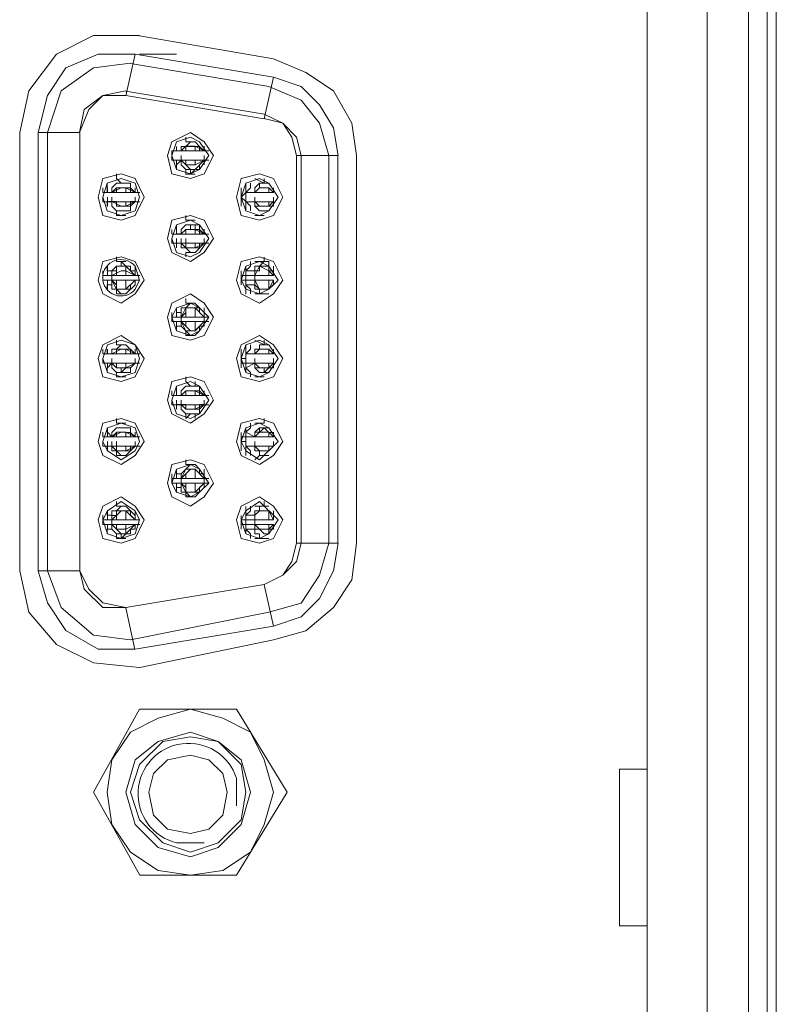
# Model space of a CAD drawing. Units: millimetres. Extents: x 0.38 to 6.48, y 2.23 to 7.3.
# Drawn here: x 6.35 to 6.48, y 5.13 to 5.31 of the extents above; entities that cross this region are included whole.
import ezdxf

# ---------------------------------------------------------------- set-up
doc = ezdxf.new("R2010")
doc.units = ezdxf.units.MM
doc.layers.add('Dahua', color=7, linetype='Continuous')

# ---------------------------------------------------------------- blocks, each defined once
blk = doc.blocks.new('IVSS7012_B')
at = {"lineweight": 0}
for points in [[(6.47009, 6.02187), (6.47009, 5.97021), (6.47009, 3.26854)], [(6.45926, 6.01521), (6.45926, 3.76271)], [(6.48259, 3.29521), (6.48259, 5.98188)], [(6.48092, 3.29521), (6.48092, 5.97604)], [(6.47759, 5.97021), (6.47759, 3.30187)], [(6.47759, 5.96854), (6.47759, 3.30104)], [(6.3676, 5.30274), (6.39177, 5.29858), (6.3676, 5.30274)], [(6.36676, 5.29942), (6.3601, 5.29942), (6.35426, 5.29692), (6.35093, 5.29192), (6.34926, 5.28526)], [(6.36678, 5.29939), (6.36511, 5.29189)], [(6.39177, 5.29524), (6.36677, 5.29941)], [(6.36761, 5.29941), (6.37427, 5.29941)], [(6.36593, 5.29776), (6.35926, 5.29692), (6.35343, 5.29276), (6.35093, 5.28526)], [(6.36594, 5.29774), (6.39094, 5.29358)], [(6.39011, 5.28773), (6.39178, 5.29523)], [(6.40343, 5.28109), (6.4026, 5.28609), (6.4001, 5.29026), (6.39676, 5.29359), (6.39177, 5.29526)], [(6.3651, 5.29276), (6.36093, 5.29192), (6.3576, 5.28942), (6.35676, 5.28526), (6.35843, 5.28942), (6.36093, 5.29192), (6.3651, 5.29192)], [(6.3901, 5.28858), (6.3651, 5.29274)], [(6.3651, 5.29191), (6.3901, 5.28774)], [(6.40177, 5.28109), (6.4001, 5.28692), (6.39677, 5.29109), (6.39093, 5.29359)], [(6.39677, 5.28109), (6.39593, 5.28442), (6.39343, 5.28692), (6.3901, 5.28859)], [(6.39593, 5.28109), (6.3951, 5.28442), (6.39343, 5.28692), (6.3901, 5.28776)], [(6.34594, 5.28524), (6.34594, 5.20608), (6.34594, 5.28524)], [(6.34927, 5.20608), (6.34927, 5.28524)], [(6.35677, 5.28524), (6.34927, 5.28524)], [(6.35094, 5.20608), (6.35094, 5.28524)], [(6.35677, 5.20608), (6.35677, 5.28524), (6.35677, 5.20608)], [(6.38093, 5.28109), (6.37927, 5.28359), (6.37677, 5.28525), (6.37343, 5.28359), (6.3726, 5.28109), (6.37343, 5.27776), (6.37677, 5.27692), (6.37927, 5.27776), (6.38093, 5.28109)], [(6.3801, 5.28109), (6.37843, 5.28359), (6.37677, 5.28442), (6.37426, 5.28359), (6.37343, 5.28109), (6.37426, 5.27859), (6.37677, 5.27776), (6.37843, 5.27859), (6.3801, 5.28109)], [(6.37926, 5.28192), (6.37843, 5.28275), (6.3776, 5.28359), (6.37676, 5.28359), (6.37593, 5.28275), (6.3751, 5.28275), (6.3751, 5.28192)], [(6.37593, 5.28359), (6.37593, 5.28442)], [(6.3776, 5.28359), (6.37593, 5.28359)], [(6.37343, 5.28109), (6.37343, 5.28192)], [(6.37344, 5.28191), (6.38011, 5.28191)], [(6.37425, 5.28271), (6.37425, 5.28187)], [(6.37426, 5.28192), (6.37426, 5.28275)], [(6.37427, 5.28192), (6.37427, 5.28275)], [(6.37427, 5.28192), (6.3751, 5.28192)], [(6.37927, 5.28192), (6.3776, 5.28276), (6.37593, 5.28276), (6.3751, 5.28192)], [(6.3751, 5.28192), (6.3751, 5.28275)], [(6.37926, 5.28275), (6.37926, 5.28192), (6.37843, 5.28192), (6.37843, 5.28275), (6.37593, 5.28275), (6.37593, 5.28192), (6.3751, 5.28192), (6.3751, 5.28275)], [(6.37593, 5.28192), (6.37593, 5.28275)], [(6.3776, 5.28275), (6.3776, 5.28192)], [(6.37927, 5.28192), (6.37927, 5.28276)], [(6.37927, 5.28192), (6.37927, 5.28275)], [(6.37343, 5.28025), (6.37343, 5.28109)], [(6.38011, 5.28024), (6.37344, 5.28024)], [(6.3751, 5.28026), (6.37427, 5.27942)], [(6.37427, 5.28025), (6.37427, 5.27942)], [(6.37427, 5.2794), (6.37427, 5.28024)], [(6.3751, 5.28109), (6.3751, 5.28026), (6.37593, 5.27942), (6.3776, 5.27942), (6.37927, 5.28026)], [(6.3751, 5.28025), (6.3751, 5.28108)], [(6.37926, 5.28025), (6.3776, 5.27859), (6.37676, 5.27859), (6.3751, 5.28025)], [(6.3751, 5.28025), (6.3751, 5.27942), (6.37593, 5.27859), (6.37676, 5.27859), (6.37676, 5.27775), (6.3776, 5.27859), (6.37843, 5.27859), (6.37843, 5.27942), (6.37926, 5.28025)], [(6.37593, 5.27942), (6.37593, 5.28025)], [(6.3776, 5.28025), (6.3776, 5.27942)], [(6.37926, 5.28025), (6.37926, 5.28109)], [(6.37927, 5.28025), (6.37927, 5.28108)], [(6.37927, 5.28024), (6.37927, 5.28108)], [(6.37927, 5.27942), (6.37927, 5.28026)], [(6.39593, 5.28109), (6.39593, 5.21109)], [(6.40344, 5.28108), (6.39594, 5.28108)], [(6.39676, 5.21109), (6.39676, 5.28109)], [(6.40176, 5.28103), (6.40176, 5.21103)], [(6.40342, 5.28103), (6.40342, 5.21103)], [(6.40676, 5.28103), (6.40676, 5.21103), (6.40676, 5.28103)], [(6.36843, 5.27359), (6.36676, 5.27692), (6.36426, 5.27776), (6.36093, 5.27692), (6.3601, 5.27359), (6.36093, 5.27026), (6.36426, 5.26942), (6.36676, 5.27026), (6.36843, 5.27359)], [(6.36343, 5.27692), (6.36343, 5.27776)], [(6.37426, 5.27942), (6.37426, 5.27859)], [(6.37593, 5.27775), (6.37593, 5.27859)], [(6.37593, 5.27775), (6.3776, 5.27775)], [(6.39343, 5.27359), (6.39177, 5.27692), (6.38927, 5.27776), (6.38593, 5.27692), (6.3851, 5.27359), (6.38593, 5.27026), (6.38927, 5.26942), (6.39177, 5.27026), (6.39343, 5.27359)], [(6.3676, 5.27359), (6.36676, 5.27609), (6.36426, 5.27692), (6.36176, 5.27609), (6.36093, 5.27359), (6.36176, 5.27109), (6.36426, 5.27026), (6.36676, 5.27109), (6.3676, 5.27359)], [(6.36176, 5.27608), (6.36176, 5.27442)], [(6.36676, 5.27442), (6.36593, 5.27526), (6.36593, 5.27609), (6.36343, 5.27609), (6.3626, 5.27526), (6.3626, 5.27442)], [(6.3651, 5.27609), (6.36426, 5.27609), (6.36343, 5.27692)], [(6.3926, 5.27359), (6.39093, 5.27609), (6.38927, 5.27692), (6.38677, 5.27609), (6.38593, 5.27359), (6.38677, 5.27109), (6.38927, 5.27026), (6.39093, 5.27109), (6.3926, 5.27359)], [(6.38593, 5.27359), (6.38676, 5.27442), (6.3876, 5.27526), (6.3876, 5.27609)], [(6.38675, 5.27604), (6.38675, 5.27437)], [(6.39009, 5.27608), (6.38843, 5.27692)], [(6.39176, 5.27526), (6.39176, 5.27442), (6.39093, 5.27526), (6.38926, 5.27526), (6.38843, 5.27442), (6.38926, 5.27526), (6.38926, 5.27609)], [(6.39093, 5.27608), (6.38926, 5.27608), (6.38843, 5.27525), (6.38843, 5.27442)], [(6.3901, 5.27609), (6.3901, 5.27692)], [(6.36093, 5.27442), (6.36093, 5.27525)], [(6.36761, 5.27441), (6.36094, 5.27441)], [(6.36177, 5.27525), (6.36177, 5.27442)], [(6.36177, 5.27441), (6.36177, 5.27525)], [(6.36177, 5.27442), (6.3626, 5.27442)], [(6.36676, 5.27526), (6.36676, 5.27442), (6.3651, 5.27526), (6.36426, 5.27526), (6.3626, 5.27442)], [(6.3626, 5.27526), (6.3626, 5.27442), (6.36343, 5.27526)], [(6.3626, 5.27441), (6.3626, 5.27525)], [(6.3651, 5.27526), (6.36343, 5.27526)], [(6.36343, 5.27441), (6.36343, 5.27525)], [(6.3651, 5.27526), (6.36593, 5.27526), (6.36593, 5.27442), (6.36676, 5.27442), (6.36676, 5.27526)], [(6.3651, 5.27525), (6.3651, 5.27441)], [(6.36676, 5.27442), (6.36676, 5.27525)], [(6.36677, 5.27442), (6.36677, 5.27526)], [(6.36677, 5.27441), (6.36677, 5.27524)], [(6.38593, 5.27192), (6.38593, 5.27525)], [(6.38593, 5.27358), (6.38593, 5.27442)], [(6.38594, 5.27358), (6.38594, 5.27441)], [(6.38677, 5.27442), (6.38677, 5.27525)], [(6.38677, 5.27359), (6.38677, 5.27442)], [(6.38677, 5.27442), (6.38843, 5.27442)], [(6.39177, 5.27441), (6.38844, 5.27441), (6.38677, 5.27441)], [(6.38843, 5.27442), (6.38843, 5.27526)], [(6.38843, 5.27442), (6.38843, 5.27526)], [(6.38843, 5.27442), (6.38843, 5.27525)], [(6.38843, 5.27442), (6.38843, 5.27525)], [(6.38843, 5.27442), (6.38843, 5.27525)], [(6.38926, 5.27525), (6.39093, 5.27525), (6.39176, 5.27442), (6.39176, 5.27525)], [(6.39093, 5.27525), (6.39093, 5.27442)], [(6.39176, 5.27442), (6.39176, 5.27525)], [(6.39176, 5.27442), (6.39176, 5.27525)], [(6.39177, 5.27442), (6.39177, 5.27525)], [(6.39177, 5.27441), (6.39177, 5.27525)], [(6.39177, 5.27441), (6.39177, 5.27525)], [(6.36093, 5.27275), (6.36093, 5.27359)], [(6.36761, 5.27274), (6.36094, 5.27274)], [(6.36176, 5.27275), (6.36176, 5.27192)], [(6.36177, 5.27275), (6.36177, 5.27358)], [(6.3626, 5.27276), (6.36177, 5.27276)], [(6.36177, 5.27274), (6.36177, 5.2719)], [(6.3626, 5.27276), (6.3626, 5.27359)], [(6.3626, 5.27275), (6.3626, 5.27358)], [(6.36676, 5.27276), (6.36593, 5.27276), (6.36593, 5.27192), (6.36343, 5.27192), (6.36343, 5.27276), (6.3626, 5.27276)], [(6.36343, 5.27191), (6.36343, 5.27275)], [(6.3651, 5.27275), (6.3651, 5.27191)], [(6.36676, 5.27276), (6.36676, 5.27359)], [(6.36677, 5.27276), (6.36677, 5.27359)], [(6.36677, 5.27275), (6.36677, 5.27358)], [(6.38593, 5.27359), (6.38676, 5.27276)], [(6.38676, 5.27276), (6.3876, 5.27192), (6.3876, 5.27109)], [(6.38843, 5.27275), (6.38676, 5.27275)], [(6.38677, 5.27275), (6.38677, 5.27358)], [(6.38677, 5.27274), (6.38677, 5.27107)], [(6.39177, 5.27274), (6.38677, 5.27274)], [(6.39176, 5.27276), (6.39093, 5.27192), (6.38926, 5.27192), (6.38843, 5.27276), (6.38843, 5.27359)], [(6.38843, 5.27275), (6.38843, 5.27358)], [(6.39176, 5.27358), (6.39176, 5.27275), (6.39176, 5.27192), (6.38843, 5.27192), (6.38843, 5.27275), (6.38843, 5.27358)], [(6.38843, 5.27192), (6.38843, 5.27275)], [(6.38843, 5.27275), (6.38843, 5.27192), (6.38926, 5.27108), (6.39093, 5.27108)], [(6.39093, 5.27275), (6.39093, 5.27192)], [(6.39176, 5.27275), (6.39176, 5.27358)], [(6.39177, 5.27274), (6.39177, 5.27357)], [(6.36343, 5.27026), (6.36343, 5.27109)], [(6.36343, 5.27026), (6.3651, 5.27026)], [(6.38093, 5.26609), (6.37927, 5.26942), (6.37677, 5.27025), (6.37343, 5.26942), (6.3726, 5.26609), (6.37343, 5.26359), (6.37677, 5.26192), (6.37927, 5.26359), (6.38093, 5.26609)], [(6.3801, 5.26609), (6.37843, 5.26859), (6.37677, 5.26942), (6.37427, 5.26859), (6.37343, 5.26609), (6.37427, 5.26359), (6.37677, 5.26276), (6.37843, 5.26359), (6.3801, 5.26609)], [(6.37593, 5.26942), (6.37593, 5.27025)], [(6.3776, 5.26942), (6.37593, 5.26942)], [(6.38843, 5.27025), (6.39009, 5.27025)], [(6.37343, 5.26692), (6.37343, 5.26775)], [(6.37425, 5.26771), (6.37425, 5.26687)], [(6.37426, 5.26692), (6.37426, 5.26859)], [(6.37427, 5.26692), (6.37427, 5.26775)], [(6.37926, 5.26775), (6.37926, 5.26692), (6.37843, 5.26692), (6.37843, 5.26775), (6.3776, 5.26775), (6.3776, 5.26859), (6.37676, 5.26859), (6.37676, 5.26775), (6.37593, 5.26775), (6.3751, 5.26692), (6.3751, 5.26775)], [(6.37926, 5.26692), (6.37843, 5.26775), (6.37843, 5.26859), (6.37593, 5.26859), (6.3751, 5.26775), (6.3751, 5.26692)], [(6.3751, 5.26692), (6.3751, 5.26775)], [(6.37927, 5.26692), (6.3776, 5.26775), (6.37593, 5.26775), (6.3751, 5.26692)], [(6.37593, 5.26692), (6.37593, 5.26775)], [(6.3776, 5.26775), (6.3776, 5.26692)], [(6.37927, 5.26692), (6.37927, 5.26776)], [(6.37927, 5.26692), (6.37927, 5.26775)], [(6.37343, 5.26525), (6.37343, 5.26608)], [(6.37344, 5.26691), (6.38011, 5.26691)], [(6.38011, 5.26524), (6.37344, 5.26524)], [(6.37426, 5.26525), (6.37426, 5.26442)], [(6.37427, 5.26692), (6.3751, 5.26692)], [(6.37427, 5.26525), (6.37427, 5.26609)], [(6.3751, 5.26526), (6.37427, 5.26526)], [(6.37427, 5.26524), (6.37427, 5.2644)], [(6.3751, 5.26526), (6.3751, 5.26609)], [(6.3751, 5.26525), (6.3751, 5.26608)], [(6.3751, 5.26525), (6.37593, 5.26442), (6.3776, 5.26442), (6.37927, 5.26525)], [(6.37926, 5.26525), (6.37843, 5.26525), (6.37843, 5.26442), (6.37593, 5.26442), (6.37593, 5.26525), (6.3751, 5.26525)], [(6.3751, 5.26525), (6.3751, 5.26442), (6.37593, 5.26442), (6.37676, 5.26359), (6.3776, 5.26359), (6.37926, 5.26525)], [(6.37593, 5.26525), (6.37593, 5.26608)], [(6.3776, 5.26525), (6.3776, 5.26442)], [(6.37926, 5.26525), (6.37926, 5.26609)], [(6.37927, 5.26526), (6.37927, 5.26609)], [(6.37927, 5.26525), (6.37927, 5.26608)], [(6.37927, 5.26524), (6.37927, 5.26608)], [(6.37593, 5.26359), (6.37593, 5.26276)], [(6.37593, 5.26359), (6.3776, 5.26359)], [(6.36843, 5.25859), (6.36677, 5.26192), (6.36427, 5.26276), (6.36093, 5.26192), (6.3601, 5.25859), (6.36093, 5.25609), (6.36427, 5.25442), (6.36677, 5.25609), (6.36843, 5.25859)], [(6.36676, 5.26026), (6.36593, 5.26026), (6.36593, 5.26109), (6.3651, 5.26109), (6.36426, 5.26192), (6.36426, 5.26109), (6.36343, 5.26109), (6.3626, 5.26026)], [(6.36343, 5.26192), (6.36343, 5.26276)], [(6.3651, 5.26192), (6.36343, 5.26192)], [(6.39343, 5.25859), (6.39177, 5.26192), (6.38927, 5.26276), (6.38593, 5.26192), (6.3851, 5.25859), (6.38593, 5.25609), (6.38927, 5.25442), (6.39177, 5.25609), (6.39343, 5.25859)], [(6.3926, 5.25859), (6.39093, 5.26109), (6.38927, 5.26192), (6.38677, 5.26109), (6.38593, 5.25859), (6.38677, 5.25692), (6.38927, 5.25609), (6.39093, 5.25692), (6.3926, 5.25859)], [(6.38676, 5.26026), (6.3876, 5.26109), (6.3876, 5.26192)], [(6.38843, 5.25942), (6.38843, 5.26025), (6.38843, 5.26109), (6.38926, 5.26109), (6.3901, 5.26192), (6.39093, 5.26192), (6.39093, 5.26109)], [(6.3901, 5.26192), (6.38843, 5.26192)], [(6.3901, 5.26192), (6.3901, 5.26275)], [(6.36093, 5.25859), (6.36093, 5.25942), (6.36093, 5.26025)], [(6.36176, 5.26109), (6.36176, 5.26025)], [(6.36177, 5.26108), (6.36177, 5.26025)], [(6.36177, 5.26026), (6.3626, 5.26026)], [(6.36177, 5.26025), (6.36177, 5.25941)], [(6.36343, 5.26109), (6.36343, 5.26026), (6.3626, 5.26026), (6.3626, 5.25942), (6.3626, 5.26026)], [(6.36677, 5.25942), (6.3651, 5.26026), (6.36427, 5.26026), (6.3626, 5.25942)], [(6.3626, 5.25941), (6.3626, 5.26025)], [(6.3651, 5.26109), (6.36343, 5.26109)], [(6.36343, 5.25942), (6.36343, 5.26025)], [(6.3651, 5.26109), (6.36676, 5.25942), (6.36676, 5.26026)], [(6.3651, 5.26108), (6.3651, 5.25941)], [(6.36676, 5.26026), (6.36676, 5.26109)], [(6.36676, 5.25942), (6.36676, 5.26025)], [(6.36677, 5.26026), (6.36677, 5.25942)], [(6.36677, 5.25941), (6.36677, 5.26024)], [(6.38593, 5.25775), (6.38593, 5.26025)], [(6.38594, 5.25858), (6.38594, 5.25941), (6.38594, 5.26024)], [(6.38675, 5.26104), (6.38675, 5.26021)], [(6.38843, 5.25942), (6.38843, 5.26026), (6.38677, 5.26026), (6.38677, 5.25942), (6.38677, 5.25859)], [(6.38677, 5.26025), (6.38677, 5.25942)], [(6.38843, 5.26026), (6.38926, 5.26026), (6.38926, 5.26109)], [(6.39176, 5.25942), (6.39093, 5.26026), (6.38926, 5.26109), (6.38843, 5.25942)], [(6.38843, 5.25942), (6.38843, 5.26026)], [(6.38843, 5.25942), (6.38843, 5.26025)], [(6.38843, 5.25942), (6.38843, 5.26025)], [(6.39176, 5.26025), (6.39176, 5.26109), (6.39176, 5.26025), (6.39176, 5.25942), (6.39176, 5.26025), (6.39093, 5.26025), (6.39093, 5.26109), (6.38926, 5.26109), (6.38926, 5.26025)], [(6.39093, 5.26109), (6.39093, 5.25942)], [(6.39176, 5.25942), (6.39176, 5.26026)], [(6.39177, 5.25942), (6.39177, 5.26025)], [(6.39177, 5.25941), (6.39177, 5.26025)], [(6.39177, 5.25941), (6.39177, 5.26025)], [(6.36761, 5.25941), (6.36094, 5.25941)], [(6.36761, 5.25858), (6.36094, 5.25858)], [(6.36177, 5.25858), (6.36177, 5.25775)], [(6.3626, 5.25859), (6.3626, 5.25942)], [(6.3626, 5.25859), (6.36343, 5.25692), (6.3651, 5.25692), (6.36677, 5.25859)], [(6.36676, 5.25859), (6.36593, 5.25776), (6.36593, 5.25692), (6.36343, 5.25692), (6.36343, 5.25776), (6.3626, 5.25859)], [(6.3626, 5.25775), (6.3626, 5.25858)], [(6.36343, 5.25775), (6.36343, 5.25858)], [(6.3651, 5.25858), (6.3651, 5.25691)], [(6.36677, 5.25776), (6.36677, 5.25859)], [(6.36677, 5.25858), (6.36677, 5.25775)], [(6.38593, 5.25942), (6.38593, 5.25858)], [(6.38676, 5.25942), (6.38593, 5.25942)], [(6.38593, 5.25859), (6.38676, 5.25859)], [(6.39177, 5.25941), (6.38844, 5.25941), (6.38677, 5.25941)], [(6.38677, 5.25858), (6.38677, 5.25775)], [(6.39177, 5.25858), (6.38677, 5.25858)], [(6.38843, 5.25859), (6.38843, 5.25942)], [(6.39176, 5.25859), (6.39176, 5.25775), (6.39093, 5.25692), (6.38926, 5.25692), (6.38843, 5.25775), (6.38843, 5.25859), (6.38843, 5.25942)], [(6.38843, 5.25859), (6.38926, 5.25692), (6.39093, 5.25692), (6.39176, 5.25859)], [(6.38843, 5.25775), (6.38843, 5.25858)], [(6.38843, 5.25775), (6.38843, 5.25858)], [(6.39093, 5.25859), (6.39093, 5.25692)], [(6.39177, 5.25857), (6.39177, 5.25774)], [(6.36176, 5.25775), (6.36176, 5.25692)], [(6.3626, 5.25776), (6.36177, 5.25776)], [(6.36177, 5.25774), (6.36177, 5.2569)], [(6.3626, 5.25776), (6.3626, 5.25692), (6.36343, 5.25692), (6.36426, 5.25609), (6.3651, 5.25609), (6.36676, 5.25776)], [(6.36343, 5.25609), (6.36343, 5.25692)], [(6.38676, 5.25776), (6.3876, 5.25692), (6.3876, 5.25609)], [(6.38843, 5.25775), (6.38676, 5.25775)], [(6.38677, 5.25774), (6.38677, 5.25607)], [(6.38843, 5.25775), (6.38843, 5.25692), (6.38926, 5.25692), (6.38926, 5.25609), (6.39093, 5.25609)], [(6.36343, 5.25609), (6.3651, 5.25609)], [(6.38093, 5.25192), (6.37927, 5.25442), (6.37677, 5.25609), (6.37343, 5.25442), (6.3726, 5.25192), (6.37343, 5.24859), (6.37677, 5.24776), (6.37927, 5.24859), (6.38093, 5.25192)], [(6.37593, 5.25442), (6.37593, 5.25525)], [(6.38843, 5.25609), (6.3901, 5.25609)], [(6.3801, 5.25192), (6.37843, 5.25359), (6.37677, 5.25442), (6.37427, 5.25359), (6.37343, 5.25192), (6.37427, 5.24942), (6.37677, 5.24859), (6.37843, 5.24942), (6.3801, 5.25192)], [(6.37425, 5.25354), (6.37425, 5.25271)], [(6.37426, 5.25275), (6.37426, 5.25359)], [(6.37927, 5.25192), (6.3776, 5.25359), (6.37593, 5.25359), (6.3751, 5.25192), (6.3751, 5.25109), (6.37593, 5.24942), (6.3776, 5.24942), (6.37927, 5.25109)], [(6.37759, 5.25442), (6.37593, 5.25442)], [(6.3776, 5.25358), (6.3776, 5.25192)], [(6.37927, 5.25276), (6.37927, 5.25359)], [(6.37343, 5.25108), (6.37343, 5.25192), (6.37343, 5.25275)], [(6.37344, 5.25191), (6.38011, 5.25191)], [(6.38011, 5.25108), (6.37344, 5.25108)], [(6.37427, 5.25276), (6.3751, 5.25276)], [(6.37427, 5.25275), (6.37427, 5.25192)], [(6.37427, 5.25109), (6.37427, 5.25025)], [(6.37427, 5.25024), (6.37427, 5.25107)], [(6.37926, 5.25108), (6.37759, 5.24942), (6.37676, 5.24942), (6.37509, 5.25108)], [(6.3751, 5.25192), (6.3751, 5.25275)], [(6.3751, 5.25025), (6.3751, 5.25108)], [(6.37593, 5.25192), (6.37593, 5.25275)], [(6.37593, 5.25025), (6.37593, 5.25109)], [(6.3776, 5.25109), (6.3776, 5.24942)], [(6.37926, 5.25109), (6.37926, 5.25192)], [(6.37927, 5.25275), (6.37927, 5.25192)], [(6.37927, 5.25108), (6.37927, 5.25191)], [(6.37927, 5.25026), (6.37927, 5.25109)], [(6.37927, 5.25108), (6.37927, 5.25025)], [(6.37426, 5.25025), (6.37426, 5.24942)], [(6.3751, 5.25026), (6.37427, 5.25026)], [(6.37509, 5.25025), (6.37676, 5.24858), (6.37759, 5.24858), (6.37843, 5.24942), (6.37843, 5.25025), (6.37926, 5.25025)], [(6.37593, 5.24859), (6.37593, 5.24942)], [(6.36843, 5.24442), (6.36677, 5.24692), (6.36427, 5.24859), (6.36093, 5.24692), (6.3601, 5.24442), (6.36093, 5.24109), (6.36427, 5.24026), (6.36677, 5.24109), (6.36843, 5.24442)], [(6.3676, 5.24442), (6.36677, 5.24692), (6.36427, 5.24776), (6.36177, 5.24692), (6.36093, 5.24442), (6.36177, 5.24192), (6.36427, 5.24109), (6.36677, 5.24192), (6.3676, 5.24442)], [(6.36343, 5.24776), (6.36343, 5.24692)], [(6.37593, 5.24858), (6.37759, 5.24858)], [(6.39343, 5.24442), (6.39176, 5.24692), (6.38926, 5.24859), (6.38593, 5.24692), (6.3851, 5.24442), (6.38593, 5.24109), (6.38926, 5.24025), (6.39176, 5.24109), (6.39343, 5.24442)], [(6.3926, 5.24442), (6.39093, 5.24692), (6.38926, 5.24775), (6.38676, 5.24692), (6.38593, 5.24442), (6.38676, 5.24192), (6.38926, 5.24109), (6.39093, 5.24192), (6.3926, 5.24442)], [(6.3901, 5.24692), (6.38843, 5.24776)], [(6.3901, 5.24692), (6.3901, 5.24775)], [(6.36093, 5.24525), (6.36093, 5.24609)], [(6.36176, 5.24609), (6.36176, 5.24525)], [(6.36177, 5.24608), (6.36177, 5.24525)], [(6.36177, 5.24525), (6.36177, 5.24608)], [(6.36676, 5.24526), (6.3651, 5.24692), (6.36426, 5.24692), (6.36343, 5.24609), (6.3626, 5.24609), (6.3626, 5.24526)], [(6.36677, 5.24526), (6.3651, 5.24609), (6.36427, 5.24609), (6.3626, 5.24526)], [(6.3626, 5.24526), (6.3626, 5.24609)], [(6.3626, 5.24526), (6.36343, 5.24526), (6.36343, 5.24609)], [(6.3626, 5.24525), (6.3626, 5.24608)], [(6.3651, 5.24692), (6.36343, 5.24692)], [(6.3651, 5.24609), (6.36343, 5.24609)], [(6.36343, 5.24525), (6.36343, 5.24608)], [(6.3651, 5.24609), (6.36593, 5.24609), (6.36593, 5.24526), (6.36676, 5.24526)], [(6.3651, 5.24608), (6.3651, 5.24525)], [(6.36676, 5.24525), (6.36676, 5.24609)], [(6.36676, 5.24525), (6.36676, 5.24609)], [(6.36677, 5.24524), (6.36677, 5.24608)], [(6.38593, 5.24275), (6.38593, 5.24608)], [(6.38675, 5.24687), (6.38675, 5.24521)], [(6.38676, 5.24526), (6.3876, 5.24609), (6.3876, 5.24692)], [(6.38677, 5.24525), (6.38677, 5.24608)], [(6.39176, 5.24525), (6.39093, 5.24609), (6.38926, 5.24609), (6.38843, 5.24525), (6.38926, 5.24609), (6.38926, 5.24692)], [(6.39093, 5.24692), (6.38926, 5.24692), (6.38926, 5.24609), (6.38843, 5.24609), (6.38843, 5.24526)], [(6.38843, 5.24526), (6.38843, 5.24609)], [(6.38843, 5.24525), (6.38843, 5.24609)], [(6.38843, 5.24526), (6.38843, 5.24609)], [(6.38843, 5.24525), (6.38843, 5.24608)], [(6.38843, 5.24525), (6.38843, 5.24608)], [(6.38926, 5.24609), (6.39093, 5.24609), (6.39176, 5.24526), (6.39176, 5.24609), (6.39176, 5.24526)], [(6.39093, 5.24609), (6.39093, 5.24525)], [(6.39176, 5.24526), (6.39176, 5.24609)], [(6.39176, 5.24526), (6.39176, 5.24609)], [(6.39177, 5.24525), (6.39177, 5.24608)], [(6.39177, 5.24525), (6.39177, 5.24608)], [(6.39177, 5.24525), (6.39177, 5.24608)], [(6.36093, 5.24359), (6.36093, 5.24442)], [(6.36761, 5.24525), (6.36094, 5.24525)], [(6.36177, 5.24526), (6.3626, 5.24526)], [(6.3626, 5.24359), (6.3626, 5.24442)], [(6.3626, 5.24358), (6.3626, 5.24441)], [(6.36677, 5.24358), (6.36677, 5.24442)], [(6.36677, 5.24359), (6.36677, 5.24442)], [(6.38676, 5.24525), (6.38676, 5.24442), (6.38593, 5.24442)], [(6.38593, 5.24442), (6.38593, 5.24358)], [(6.38594, 5.24358), (6.38594, 5.24441), (6.38594, 5.24525)], [(6.38676, 5.24359), (6.38676, 5.24442), (6.38676, 5.24525)], [(6.38677, 5.24526), (6.38843, 5.24526)], [(6.39177, 5.24525), (6.38844, 5.24525), (6.38677, 5.24525)], [(6.38843, 5.24358), (6.38843, 5.24442)], [(6.39176, 5.24359), (6.39093, 5.24275), (6.38926, 5.24275), (6.38843, 5.24359), (6.38843, 5.24442)], [(6.38843, 5.24359), (6.38843, 5.24442)], [(6.39176, 5.24359), (6.39176, 5.24442)], [(6.39177, 5.24357), (6.39177, 5.2444)], [(6.36761, 5.24358), (6.36094, 5.24358)], [(6.36176, 5.24275), (6.36176, 5.24192)], [(6.3626, 5.24359), (6.36177, 5.24276)], [(6.36177, 5.24358), (6.36177, 5.24275)], [(6.36177, 5.24274), (6.36177, 5.24357)], [(6.3626, 5.24359), (6.36343, 5.24276), (6.3651, 5.24276), (6.36677, 5.24359)], [(6.36677, 5.24359), (6.36593, 5.24276), (6.3651, 5.24276), (6.36427, 5.24192), (6.36427, 5.24276), (6.36343, 5.24276), (6.3626, 5.24359)], [(6.3626, 5.24359), (6.3626, 5.24276), (6.36343, 5.24192), (6.36593, 5.24192), (6.36593, 5.24276), (6.36676, 5.24359)], [(6.36343, 5.24275), (6.36343, 5.24358)], [(6.3651, 5.24358), (6.3651, 5.24275)], [(6.38593, 5.24358), (6.38676, 5.24358)], [(6.38843, 5.24359), (6.38676, 5.24275)], [(6.38676, 5.24276), (6.3876, 5.24192), (6.3876, 5.24109)], [(6.38677, 5.24358), (6.38677, 5.24275)], [(6.39177, 5.24358), (6.38677, 5.24358)], [(6.38677, 5.24274), (6.38677, 5.2419)], [(6.39176, 5.24359), (6.39176, 5.24276), (6.39093, 5.24276), (6.3901, 5.24192), (6.3901, 5.24276), (6.38843, 5.24276), (6.38843, 5.24359)], [(6.38843, 5.24359), (6.38843, 5.24276), (6.38926, 5.24192), (6.39093, 5.24192)], [(6.38843, 5.24275), (6.38843, 5.24358)], [(6.39093, 5.24359), (6.39093, 5.24275)], [(6.39176, 5.24276), (6.39176, 5.24359)], [(6.36343, 5.24109), (6.36343, 5.24192)], [(6.36343, 5.24109), (6.3651, 5.24109)], [(6.38093, 5.23692), (6.37927, 5.24026), (6.37677, 5.24109), (6.37343, 5.24026), (6.3726, 5.23692), (6.37343, 5.23442), (6.37677, 5.23276), (6.37927, 5.23442), (6.38093, 5.23692)], [(6.37593, 5.24026), (6.37593, 5.24109)], [(6.38843, 5.24109), (6.3901, 5.24109)], [(6.3801, 5.23692), (6.37843, 5.23942), (6.37677, 5.24026), (6.37427, 5.23942), (6.37343, 5.23692), (6.37427, 5.23442), (6.37677, 5.23359), (6.37843, 5.23442), (6.3801, 5.23692)], [(6.37343, 5.23775), (6.37343, 5.23858)], [(6.37425, 5.23854), (6.37425, 5.23771)], [(6.37426, 5.23775), (6.37426, 5.23942)], [(6.37427, 5.23775), (6.37427, 5.23859)], [(6.37926, 5.23776), (6.37843, 5.23859), (6.37843, 5.23942), (6.37593, 5.23942), (6.3751, 5.23859), (6.3751, 5.23776)], [(6.37927, 5.23776), (6.3776, 5.23859), (6.37593, 5.23859), (6.3751, 5.23776)], [(6.37926, 5.23859), (6.37926, 5.23776), (6.37843, 5.23776), (6.37843, 5.23859), (6.37593, 5.23859), (6.3751, 5.23776), (6.3751, 5.23859)], [(6.3751, 5.23775), (6.3751, 5.23858)], [(6.3776, 5.24026), (6.3776, 5.23942), (6.37676, 5.23942), (6.37593, 5.24026)], [(6.37593, 5.23775), (6.37593, 5.23858)], [(6.3776, 5.23858), (6.3776, 5.23775)], [(6.37927, 5.23775), (6.37927, 5.23859)], [(6.37927, 5.23776), (6.37927, 5.23859)], [(6.37343, 5.23608), (6.37343, 5.23692)], [(6.37344, 5.23775), (6.38011, 5.23775)], [(6.37427, 5.23776), (6.3751, 5.23776)], [(6.37427, 5.23609), (6.37427, 5.23692)], [(6.3751, 5.23608), (6.3751, 5.23692)], [(6.3751, 5.23692), (6.3751, 5.23609), (6.37593, 5.23526), (6.3776, 5.23526), (6.37927, 5.23609)], [(6.37926, 5.23609), (6.37926, 5.23692)], [(6.37926, 5.23609), (6.37926, 5.23692)], [(6.37927, 5.23608), (6.37927, 5.23692)], [(6.37927, 5.23608), (6.37927, 5.23691)], [(6.38011, 5.23608), (6.37344, 5.23608)], [(6.3751, 5.23609), (6.37426, 5.23609)], [(6.37426, 5.23609), (6.37426, 5.23525)], [(6.37427, 5.23607), (6.37427, 5.23524)], [(6.37927, 5.23609), (6.37843, 5.23609), (6.37843, 5.23526), (6.37593, 5.23526), (6.37593, 5.23609), (6.3751, 5.23609)], [(6.3751, 5.23609), (6.3751, 5.23526), (6.37593, 5.23442), (6.37843, 5.23442), (6.37843, 5.23526), (6.37926, 5.23609)], [(6.37593, 5.23525), (6.37593, 5.23608)], [(6.3776, 5.23608), (6.3776, 5.23525)], [(6.36843, 5.22942), (6.36677, 5.23276), (6.36427, 5.23359), (6.36093, 5.23276), (6.3601, 5.22942), (6.36093, 5.22692), (6.36427, 5.22526), (6.36677, 5.22692), (6.36843, 5.22942)], [(6.36343, 5.23276), (6.36343, 5.23359)], [(6.37593, 5.23359), (6.37593, 5.23442)], [(6.37593, 5.23359), (6.37676, 5.23442), (6.3776, 5.23442), (6.3776, 5.23359)], [(6.39343, 5.22942), (6.39176, 5.23275), (6.38926, 5.23359), (6.38593, 5.23275), (6.3851, 5.22942), (6.38593, 5.22692), (6.38926, 5.22525), (6.39176, 5.22692), (6.39343, 5.22942)], [(6.3901, 5.23275), (6.3901, 5.23359)], [(6.3676, 5.22942), (6.36677, 5.23192), (6.36427, 5.23276), (6.36177, 5.23192), (6.36093, 5.22942), (6.36177, 5.22776), (6.36427, 5.22609), (6.36677, 5.22776), (6.3676, 5.22942)], [(6.36176, 5.23192), (6.36176, 5.23109)], [(6.36177, 5.23108), (6.36177, 5.23192)], [(6.36676, 5.23025), (6.36593, 5.23108), (6.36593, 5.23192), (6.36343, 5.23192), (6.36259, 5.23108), (6.36259, 5.23025)], [(6.36509, 5.23275), (6.36343, 5.23275)], [(6.3926, 5.22942), (6.39093, 5.23192), (6.38926, 5.23275), (6.38676, 5.23192), (6.38593, 5.22942), (6.38676, 5.22775), (6.38926, 5.22609), (6.3926, 5.22942)], [(6.38675, 5.23187), (6.38675, 5.23104)], [(6.38676, 5.23109), (6.3876, 5.23192), (6.3876, 5.23275)], [(6.3901, 5.23275), (6.38843, 5.23275)], [(6.39176, 5.23025), (6.39093, 5.23109), (6.38926, 5.23109), (6.38843, 5.23025), (6.38843, 5.23109), (6.38926, 5.23109), (6.38926, 5.23192)], [(6.39093, 5.23192), (6.38926, 5.23192), (6.38843, 5.23109), (6.38843, 5.23025)], [(6.38926, 5.23108), (6.3901, 5.23192), (6.39093, 5.23108), (6.39176, 5.23108), (6.39176, 5.23025), (6.39176, 5.23108)], [(6.36093, 5.23025), (6.36093, 5.23109)], [(6.36761, 5.23025), (6.36094, 5.23025)], [(6.36177, 5.23109), (6.3626, 5.23026)], [(6.36177, 5.23108), (6.36177, 5.23025)], [(6.36677, 5.23026), (6.3651, 5.23109), (6.36427, 5.23109), (6.3626, 5.23026)], [(6.3626, 5.23025), (6.3626, 5.23108)], [(6.36343, 5.23108), (6.3626, 5.23025), (6.3626, 5.23108)], [(6.3651, 5.23109), (6.36343, 5.23109)], [(6.36343, 5.23025), (6.36343, 5.23108)], [(6.3651, 5.23108), (6.3651, 5.23025)], [(6.3651, 5.23108), (6.36593, 5.23108), (6.36593, 5.23025), (6.36676, 5.23025), (6.36676, 5.23108)], [(6.36676, 5.23025), (6.36676, 5.23109)], [(6.36676, 5.23026), (6.36676, 5.23109)], [(6.36676, 5.23025), (6.36676, 5.23109)], [(6.36677, 5.23025), (6.36677, 5.23108)], [(6.38593, 5.22775), (6.38593, 5.23108)], [(6.38593, 5.23025), (6.38593, 5.22942)], [(6.38676, 5.23025), (6.38593, 5.23025)], [(6.38594, 5.22941), (6.38594, 5.23025), (6.38594, 5.23108)], [(6.38676, 5.22942), (6.38676, 5.23025), (6.38676, 5.23109)], [(6.38676, 5.23109), (6.38843, 5.23026)], [(6.38677, 5.23108), (6.38677, 5.23025)], [(6.39177, 5.23025), (6.38844, 5.23025), (6.38677, 5.23025)], [(6.38843, 5.23026), (6.38843, 5.23109)], [(6.38843, 5.23025), (6.38843, 5.23109)], [(6.38843, 5.23025), (6.38843, 5.23108)], [(6.38843, 5.23025), (6.38843, 5.23108)], [(6.38843, 5.23025), (6.38843, 5.23108)], [(6.39093, 5.23109), (6.39093, 5.23025)], [(6.39176, 5.23026), (6.39176, 5.23109)], [(6.39176, 5.23025), (6.39176, 5.23109)], [(6.39177, 5.23025), (6.39177, 5.23108)], [(6.39177, 5.23025), (6.39177, 5.23108)], [(6.39177, 5.23025), (6.39177, 5.23108)], [(6.36093, 5.22859), (6.36093, 5.22942)], [(6.36761, 5.22858), (6.36094, 5.22858)], [(6.3626, 5.22859), (6.36176, 5.22859)], [(6.36176, 5.22859), (6.36176, 5.22775)], [(6.36177, 5.22858), (6.36177, 5.22941)], [(6.36177, 5.22857), (6.36177, 5.22774)], [(6.3626, 5.22859), (6.3626, 5.22942)], [(6.3626, 5.22858), (6.3626, 5.22941)], [(6.3626, 5.22859), (6.36343, 5.22776), (6.3651, 5.22776), (6.36677, 5.22859)], [(6.36676, 5.22859), (6.36593, 5.22859), (6.36593, 5.22775), (6.36343, 5.22775), (6.36343, 5.22859), (6.3626, 5.22859)], [(6.3626, 5.22858), (6.3626, 5.22775), (6.36343, 5.22775), (6.36426, 5.22692), (6.3651, 5.22692), (6.36676, 5.22858)], [(6.36343, 5.22858), (6.36343, 5.22942)], [(6.3651, 5.22858), (6.3651, 5.22775)], [(6.36676, 5.22859), (6.36676, 5.22942)], [(6.36677, 5.22858), (6.36677, 5.22942)], [(6.38593, 5.22942), (6.38676, 5.22942), (6.38676, 5.22859)], [(6.38843, 5.22859), (6.38676, 5.22859)], [(6.38676, 5.22859), (6.3876, 5.22776), (6.3876, 5.22692)], [(6.38677, 5.22858), (6.38677, 5.22942)], [(6.39177, 5.22858), (6.38677, 5.22858)], [(6.38677, 5.22857), (6.38677, 5.2269)], [(6.38843, 5.22859), (6.38843, 5.22942)], [(6.38843, 5.22858), (6.38843, 5.22942)], [(6.39176, 5.22859), (6.39093, 5.22775), (6.38926, 5.22775), (6.38843, 5.22859), (6.38843, 5.22942)], [(6.38843, 5.22859), (6.38926, 5.22775), (6.39093, 5.22775), (6.39176, 5.22859), (6.39176, 5.22942), (6.39176, 5.22859), (6.39093, 5.22775), (6.38926, 5.22775), (6.38843, 5.22859), (6.38843, 5.22942)], [(6.38843, 5.22859), (6.38843, 5.22775), (6.38926, 5.22775), (6.38926, 5.22692), (6.39093, 5.22692)], [(6.39093, 5.22859), (6.39093, 5.22775)], [(6.39177, 5.22857), (6.39177, 5.2294)], [(6.36343, 5.22692), (6.36343, 5.22776)], [(6.36343, 5.22692), (6.3651, 5.22692)], [(6.38093, 5.22192), (6.37927, 5.22526), (6.37677, 5.22609), (6.37343, 5.22526), (6.3726, 5.22192), (6.37343, 5.21942), (6.37677, 5.21776), (6.37927, 5.21942), (6.38093, 5.22192)], [(6.37593, 5.22526), (6.37593, 5.22609)], [(6.38843, 5.22609), (6.38926, 5.22692), (6.3901, 5.22692)], [(6.3801, 5.22192), (6.37843, 5.22442), (6.37677, 5.22526), (6.37427, 5.22442), (6.37343, 5.22192), (6.37427, 5.22026), (6.37677, 5.21942), (6.37843, 5.22026), (6.3801, 5.22192)], [(6.37425, 5.22437), (6.37425, 5.22354)], [(6.37426, 5.22359), (6.37426, 5.22442)], [(6.37926, 5.22359), (6.37843, 5.22359), (6.37843, 5.22442), (6.3776, 5.22526), (6.37676, 5.22526), (6.3751, 5.22359)], [(6.37927, 5.22276), (6.3776, 5.22442), (6.37593, 5.22442), (6.3751, 5.22276), (6.3751, 5.22192), (6.37593, 5.22026), (6.3776, 5.22026), (6.37927, 5.22192)], [(6.37926, 5.22276), (6.3776, 5.22442), (6.37676, 5.22442), (6.3751, 5.22276), (6.3751, 5.22359)], [(6.3776, 5.22526), (6.37593, 5.22526)], [(6.3776, 5.22442), (6.3776, 5.22275)], [(6.37927, 5.22359), (6.37927, 5.22442)], [(6.37343, 5.22192), (6.37343, 5.22275), (6.37343, 5.22358)], [(6.37344, 5.22275), (6.38011, 5.22275)], [(6.37427, 5.22359), (6.37427, 5.22275)], [(6.37427, 5.22359), (6.3751, 5.22359)], [(6.3751, 5.22275), (6.3751, 5.22358)], [(6.37593, 5.22275), (6.37593, 5.22358)], [(6.37926, 5.22276), (6.37926, 5.22359)], [(6.37926, 5.22192), (6.37926, 5.22275)], [(6.37927, 5.22359), (6.37927, 5.22275)], [(6.37927, 5.22191), (6.37927, 5.22274)], [(6.38011, 5.22191), (6.37344, 5.22191)], [(6.3751, 5.22109), (6.37426, 5.22109)], [(6.37426, 5.22109), (6.37426, 5.22025)], [(6.37427, 5.22192), (6.37427, 5.22109)], [(6.37427, 5.22107), (6.37427, 5.22024)], [(6.3751, 5.22108), (6.3751, 5.22192)], [(6.37926, 5.22192), (6.37843, 5.22109), (6.37843, 5.22026), (6.37593, 5.22026), (6.37593, 5.22109), (6.3751, 5.22192)], [(6.3751, 5.22109), (6.3751, 5.22026), (6.37593, 5.22026), (6.37676, 5.21942), (6.3776, 5.21942), (6.37843, 5.22026), (6.37926, 5.22109)], [(6.37593, 5.22108), (6.37593, 5.22192)], [(6.3776, 5.22192), (6.3776, 5.22025)], [(6.37926, 5.22109), (6.37926, 5.22192)], [(6.37927, 5.22192), (6.37927, 5.22108)], [(6.36843, 5.21526), (6.36677, 5.21776), (6.36427, 5.21942), (6.36093, 5.21776), (6.3601, 5.21526), (6.36093, 5.21192), (6.36427, 5.21109), (6.36677, 5.21192), (6.36843, 5.21526)], [(6.37593, 5.21942), (6.37593, 5.22026)], [(6.37593, 5.21942), (6.3776, 5.21942)], [(6.39343, 5.21525), (6.39176, 5.21775), (6.38926, 5.21942), (6.38593, 5.21775), (6.3851, 5.21525), (6.38593, 5.21192), (6.38926, 5.21109), (6.39176, 5.21192), (6.39343, 5.21525)], [(6.3676, 5.21526), (6.36677, 5.21692), (6.36427, 5.21859), (6.36177, 5.21692), (6.36093, 5.21526), (6.36177, 5.21276), (6.36427, 5.21192), (6.36677, 5.21276), (6.3676, 5.21526)], [(6.36676, 5.21608), (6.36509, 5.21775), (6.36426, 5.21775), (6.36343, 5.21692), (6.36259, 5.21692), (6.36259, 5.21608)], [(6.36343, 5.21776), (6.36343, 5.21859)], [(6.36509, 5.21775), (6.36343, 5.21775)], [(6.3926, 5.21525), (6.38926, 5.21859), (6.38676, 5.21692), (6.38593, 5.21525), (6.38676, 5.21275), (6.38926, 5.21192), (6.39093, 5.21275), (6.3926, 5.21525)], [(6.38675, 5.21771), (6.38675, 5.21604)], [(6.38676, 5.21609), (6.3876, 5.21692), (6.3876, 5.21775)], [(6.3901, 5.21776), (6.38843, 5.21776)], [(6.39093, 5.21776), (6.38926, 5.21776), (6.38926, 5.21692), (6.38843, 5.21692), (6.38843, 5.21609)], [(6.39176, 5.21525), (6.39093, 5.21692), (6.38926, 5.21692), (6.38843, 5.21609), (6.38926, 5.21692), (6.38926, 5.21775)], [(6.3901, 5.21775), (6.3901, 5.21859)], [(6.36093, 5.21442), (6.36093, 5.21525), (6.36093, 5.21609)], [(6.36176, 5.21692), (6.36176, 5.21609)], [(6.36177, 5.21692), (6.36177, 5.21608)], [(6.36177, 5.21609), (6.3626, 5.21609)], [(6.36177, 5.21608), (6.36177, 5.21525)], [(6.36259, 5.21525), (6.36259, 5.21608), (6.36343, 5.21608), (6.36343, 5.21692)], [(6.36259, 5.21525), (6.36259, 5.21608)], [(6.36677, 5.21526), (6.3651, 5.21692), (6.36427, 5.21692), (6.3626, 5.21526), (6.3626, 5.21442), (6.36343, 5.21359), (6.3651, 5.21359), (6.36677, 5.21442)], [(6.3626, 5.21525), (6.3626, 5.21608)], [(6.3651, 5.21692), (6.36343, 5.21692)], [(6.36343, 5.21525), (6.36343, 5.21608)], [(6.36509, 5.21692), (6.36593, 5.21692), (6.36593, 5.21608), (6.36676, 5.21525)], [(6.3651, 5.21692), (6.3651, 5.21525)], [(6.36676, 5.21609), (6.36676, 5.21525)], [(6.36676, 5.21525), (6.36676, 5.21609)], [(6.36676, 5.21525), (6.36676, 5.21608)], [(6.36677, 5.21609), (6.36677, 5.21692)], [(6.36677, 5.21525), (6.36677, 5.21608)], [(6.38593, 5.21358), (6.38593, 5.21608)], [(6.38594, 5.21441), (6.38594, 5.21525), (6.38594, 5.21608)], [(6.38843, 5.21525), (6.38843, 5.21609), (6.38676, 5.21609), (6.38676, 5.21525), (6.38676, 5.21442)], [(6.38677, 5.21608), (6.38677, 5.21525)], [(6.38843, 5.21526), (6.38843, 5.21609)], [(6.38843, 5.21526), (6.38843, 5.21609)], [(6.39176, 5.21692), (6.39176, 5.21609), (6.39176, 5.21526), (6.39176, 5.21609), (6.39093, 5.21692), (6.38926, 5.21692)], [(6.39093, 5.21692), (6.39093, 5.21525)], [(6.39176, 5.21609), (6.39176, 5.21692)], [(6.39176, 5.21525), (6.39176, 5.21609)], [(6.39177, 5.21608), (6.39177, 5.21525)], [(6.39177, 5.21525), (6.39177, 5.21608)], [(6.39177, 5.21525), (6.39177, 5.21608)], [(6.36761, 5.21525), (6.36094, 5.21525)], [(6.36761, 5.21441), (6.36094, 5.21441)], [(6.36177, 5.21441), (6.36177, 5.21358)], [(6.36177, 5.21357), (6.36177, 5.2144)], [(6.36676, 5.21442), (6.36509, 5.21275), (6.36426, 5.21275), (6.36259, 5.21442)], [(6.3626, 5.21358), (6.3626, 5.21441)], [(6.36343, 5.21358), (6.36343, 5.21442)], [(6.3651, 5.21442), (6.3651, 5.21275)], [(6.36676, 5.21359), (6.36676, 5.21442)], [(6.36677, 5.21442), (6.36677, 5.21358)], [(6.38593, 5.21525), (6.38593, 5.21442)], [(6.38676, 5.21525), (6.38593, 5.21525)], [(6.38593, 5.21442), (6.38676, 5.21442)], [(6.39177, 5.21525), (6.38844, 5.21525), (6.38677, 5.21525)], [(6.38677, 5.21442), (6.38677, 5.21358)], [(6.39177, 5.21441), (6.38677, 5.21441)], [(6.39177, 5.21442), (6.39177, 5.21359), (6.39093, 5.21359), (6.39093, 5.21276), (6.3901, 5.21276), (6.38927, 5.21359), (6.38843, 5.21359), (6.38843, 5.21442), (6.38843, 5.21526)], [(6.39176, 5.21442), (6.39093, 5.21359), (6.38926, 5.21359), (6.38843, 5.21442), (6.38843, 5.21525)], [(6.39093, 5.21442), (6.39093, 5.21275)], [(6.39176, 5.21359), (6.39176, 5.21442)], [(6.39176, 5.21359), (6.39176, 5.21442)], [(6.39177, 5.21441), (6.39177, 5.21357)], [(6.3626, 5.21359), (6.36176, 5.21359)], [(6.36176, 5.21359), (6.36176, 5.21275)], [(6.36259, 5.21358), (6.36343, 5.21275), (6.36426, 5.21275), (6.36426, 5.21192), (6.36509, 5.21275), (6.36593, 5.21275), (6.36593, 5.21358), (6.36676, 5.21358)], [(6.36343, 5.21192), (6.36343, 5.21276)], [(6.36343, 5.21192), (6.36509, 5.21192)], [(6.38843, 5.21359), (6.38676, 5.21359)], [(6.38676, 5.21359), (6.3876, 5.21275), (6.3876, 5.21192)], [(6.38677, 5.21357), (6.38677, 5.21274)], [(6.38843, 5.21359), (6.38843, 5.21276), (6.38926, 5.21276), (6.38926, 5.21192), (6.39093, 5.21192)], [(6.38843, 5.21192), (6.3901, 5.21192)], [(6.39593, 5.21109), (6.3951, 5.20775), (6.39343, 5.20525), (6.3901, 5.20359), (6.39343, 5.20525), (6.39593, 5.20775), (6.39676, 5.21109)], [(6.39093, 5.19859), (6.39676, 5.20025), (6.4001, 5.20525), (6.40176, 5.21109)], [(6.39176, 5.19609), (6.39676, 5.19775), (6.4001, 5.20109), (6.4026, 5.20609), (6.40343, 5.21109)], [(6.39594, 5.21108), (6.40344, 5.21108)], [(6.34927, 5.20609), (6.35093, 5.20026), (6.35427, 5.19526), (6.3601, 5.19192), (6.36677, 5.19192)], [(6.34927, 5.20608), (6.35677, 5.20608)], [(6.35093, 5.20609), (6.35343, 5.19942), (6.35927, 5.19442), (6.36593, 5.19359)], [(6.36511, 5.19941), (6.39011, 5.20358), (6.36511, 5.19941)], [(6.39175, 5.19604), (6.39009, 5.20354)], [(6.36509, 5.19937), (6.36675, 5.19187)], [(6.39094, 5.19858), (6.36594, 5.19358)], [(6.36677, 5.19191), (6.39177, 5.19608)], [(6.39177, 5.19358), (6.36761, 5.18858), (6.39177, 5.19358)], [(6.35927, 5.16609), (6.3676, 5.18109)], [(6.39176, 5.16609), (6.3901, 5.17192), (6.3876, 5.17692), (6.3826, 5.17942), (6.37676, 5.18109), (6.37093, 5.17942), (6.36593, 5.17692), (6.3626, 5.17192), (6.36176, 5.16609), (6.3626, 5.16025), (6.36593, 5.15526), (6.37093, 5.15192), (6.37676, 5.15109), (6.3826, 5.15192), (6.3876, 5.15526), (6.3901, 5.16025), (6.39176, 5.16609)], [(6.38511, 5.18108), (6.36761, 5.18108)], [(6.39427, 5.16608), (6.38511, 5.18108)], [(6.3876, 5.16609), (6.38593, 5.17192), (6.38176, 5.17526), (6.37676, 5.17692), (6.37093, 5.17526), (6.36676, 5.17192), (6.3651, 5.16609), (6.36676, 5.16025), (6.37093, 5.15609), (6.37676, 5.15442), (6.38176, 5.15609), (6.38593, 5.16025), (6.3876, 5.16609)], [(6.38676, 5.16609), (6.38593, 5.17109), (6.38176, 5.17526), (6.37676, 5.17609), (6.37176, 5.17526), (6.3676, 5.17109), (6.36593, 5.16609), (6.3676, 5.16109), (6.37176, 5.15692), (6.37676, 5.15526), (6.38176, 5.15692), (6.38593, 5.16109), (6.38676, 5.16609)], [(6.38343, 5.16609), (6.3826, 5.16942), (6.3801, 5.17192), (6.37676, 5.17276), (6.3726, 5.17192), (6.3701, 5.16942), (6.36926, 5.16609), (6.3701, 5.16192), (6.3726, 5.15942), (6.37676, 5.15859), (6.3801, 5.15942), (6.3826, 5.16192), (6.38343, 5.16609)], [(6.45426, 5.17021), (6.45426, 5.14187)], [(6.45927, 5.17025), (6.45427, 5.17025)], [(6.36761, 5.15108), (6.35927, 5.16608)], [(6.3851, 5.15109), (6.39427, 5.16609)], [(6.38511, 5.15108), (6.36761, 5.15108)], [(6.45927, 5.14191), (6.45427, 5.14191)]]:
    blk.add_lwpolyline(points, dxfattribs=at)
for points in [[(6.3676, 5.30276), (6.35926, 5.30276), (6.3526, 5.29942), (6.3476, 5.29276), (6.34593, 5.28526), (6.3476, 5.29276), (6.3526, 5.29942), (6.35926, 5.30276)], [(6.40676, 5.28109), (6.40593, 5.28692), (6.4026, 5.29276), (6.3976, 5.29609), (6.39177, 5.29859), (6.3976, 5.29609), (6.4026, 5.29276), (6.40593, 5.28692)], [(6.3626, 5.27276), (6.36426, 5.27192), (6.3651, 5.27192), (6.36676, 5.27276), (6.36593, 5.27192), (6.36593, 5.27109), (6.36343, 5.27109), (6.3626, 5.27192)], [(6.39176, 5.25775), (6.39176, 5.25859)], [(6.37509, 5.25192), (6.37509, 5.25275), (6.37509, 5.25358), (6.37593, 5.25358), (6.37676, 5.25442), (6.37759, 5.25442), (6.37843, 5.25358), (6.37926, 5.25275), (6.37926, 5.25192), (6.37843, 5.25275), (6.37843, 5.25358), (6.37593, 5.25358), (6.37593, 5.25275)], [(6.36676, 5.24526), (6.36676, 5.24609)], [(6.38843, 5.21525), (6.38843, 5.21608)], [(6.38843, 5.21358), (6.38843, 5.21442)], [(6.39176, 5.19359), (6.3976, 5.19525), (6.4026, 5.19942), (6.40593, 5.20442), (6.40676, 5.21109), (6.40593, 5.20442), (6.4026, 5.19942), (6.3976, 5.19525)], [(6.34593, 5.20609), (6.3476, 5.19859), (6.3526, 5.19276), (6.35927, 5.18942), (6.3676, 5.18859), (6.35927, 5.18942), (6.3526, 5.19276), (6.3476, 5.19859)], [(6.35677, 5.20609), (6.3576, 5.20276), (6.36093, 5.19942), (6.3651, 5.19942), (6.36093, 5.20026), (6.35843, 5.20276)]]:
    blk.add_lwpolyline(points, close=True, dxfattribs=at)
blk.add_lwpolyline([(6.3676, 5.25859), (6.36677, 5.26109, 2.80018), (6.36677, 5.25692)], format="xyb", close=True, dxfattribs=at)
blk.add_lwpolyline([(6.3851, 5.16359), (6.3851, 5.16859, 1.703869), (6.37426, 5.15692), (6.37926, 5.15692)], format="xyb", dxfattribs=at)

msp = doc.modelspace()

# ---------------------------------------------------------------- block references
at = {"layer": 'Dahua'}
msp.add_blockref('IVSS7012_B', (0, 0), dxfattribs=at)

doc.saveas('drawing.dxf')
